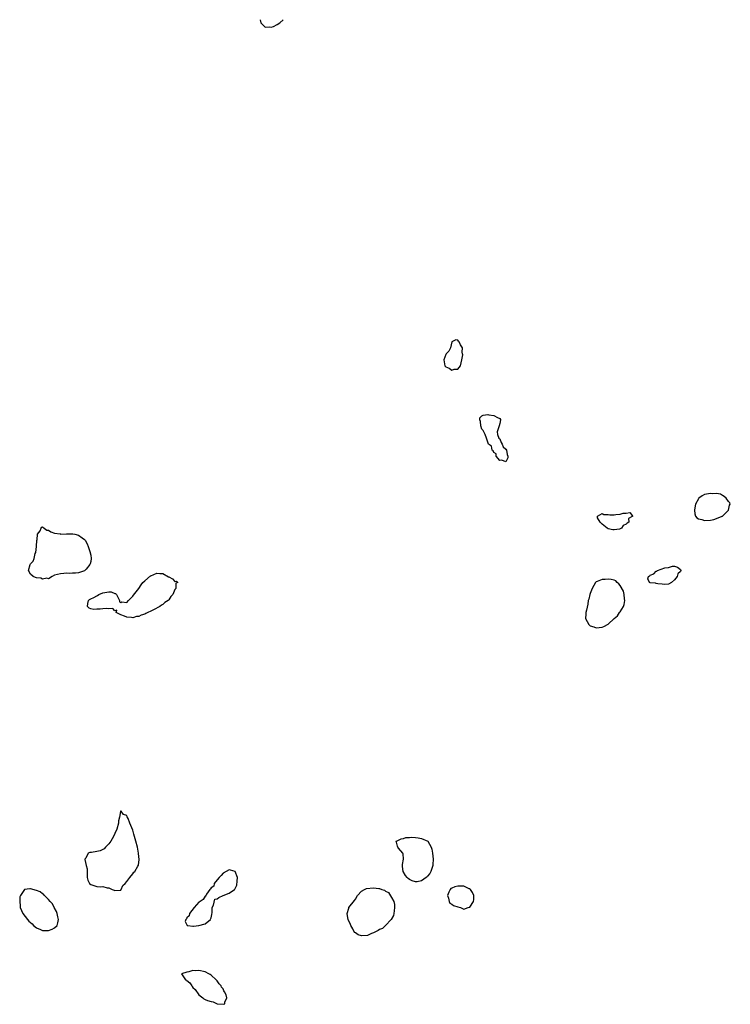
# Model space of a CAD drawing. Units: inches. Extents: x 2679000 to 2682000, y 1536461 to 1539000.
# Drawn here: x 2679335 to 2679572, y 1538673 to 1539000 of the extents above; entities that cross this region are included whole.
import ezdxf

# ---------------------------------------------------------------- set-up
doc = ezdxf.new("R2010")
doc.units = ezdxf.units.IN
doc.header["$MEASUREMENT"] = 0
doc.layers.add('LD26791536_10ft', color=41, linetype='Continuous')

msp = doc.modelspace()

# ---------------------------------------------------------------- linework, layer by layer
at = {"layer": 'LD26791536_10ft', "elevation": 8600}
msp.add_lwpolyline([(2679415.34, 1539000), (2679415.51, 1538999), (2679417, 1538997.56), (2679418.33, 1538997.67), (2679419, 1538997.49), (2679419.72, 1538997.72), (2679421, 1538998.35), (2679421.86, 1538999), (2679423, 1539000)], dxfattribs=at)
for points in [[(2679482.4, 1538887), (2679482.66, 1538888.66), (2679482.59, 1538889), (2679482.44, 1538889.56), (2679482.6, 1538891), (2679481.97, 1538891.97), (2679481.5, 1538893), (2679481.21, 1538893.21), (2679481, 1538893.49), (2679480.39, 1538893.61), (2679479, 1538892.96), (2679478.59, 1538891), (2679478.09, 1538889.91), (2679477.19, 1538889), (2679477, 1538888.77), (2679476.37, 1538887), (2679476.72, 1538885), (2679477, 1538884.68), (2679478.19, 1538884.19), (2679479, 1538883.54), (2679479.85, 1538883.85), (2679481, 1538883.88), (2679481.91, 1538885)], [(2679497, 1538853.07), (2679495.61, 1538853.61), (2679495, 1538853.48), (2679493.8, 1538855), (2679493.72, 1538855.72), (2679493, 1538856.2), (2679492.75, 1538856.75), (2679492.44, 1538857), (2679492.24, 1538858.24), (2679491.24, 1538859), (2679491, 1538859.58), (2679490.56, 1538861), (2679490.14, 1538862.14), (2679489.5, 1538863.5), (2679489, 1538863.95), (2679488.65, 1538865), (2679488.53, 1538866.53), (2679488.36, 1538867), (2679488.34, 1538867.66), (2679489, 1538868.35), (2679489.44, 1538868.56), (2679491, 1538868.79), (2679491.3, 1538868.7), (2679493, 1538868.49), (2679494.22, 1538867.78), (2679495, 1538867.46), (2679495.19, 1538867.19), (2679495.26, 1538867), (2679495, 1538865.78), (2679494.76, 1538865), (2679494.32, 1538863.68), (2679494.15, 1538863), (2679494.18, 1538862.18), (2679494.62, 1538861), (2679495, 1538860.67), (2679495.47, 1538859.47), (2679495.75, 1538859), (2679496.09, 1538858.09), (2679497, 1538857.33), (2679497.16, 1538857), (2679497.48, 1538855.48), (2679497.66, 1538855), (2679497.62, 1538854.38)], [(2679571.6, 1538839), (2679571.45, 1538839.45), (2679571, 1538839.86), (2679570.25, 1538841), (2679569.59, 1538841.59), (2679569, 1538841.86), (2679568.3, 1538842.3), (2679567, 1538842.51), (2679565.51, 1538842.49), (2679565, 1538842.59), (2679563.7, 1538842.3), (2679563, 1538842.18), (2679562.19, 1538841.81), (2679561.18, 1538841), (2679561, 1538840.8), (2679560.01, 1538839), (2679559.85, 1538837.85), (2679559.67, 1538837), (2679559.78, 1538835.78), (2679560.05, 1538835), (2679560.43, 1538834.43), (2679561, 1538834.14), (2679562.1, 1538833.9), (2679563, 1538833.56), (2679565, 1538833.72), (2679566.09, 1538833.91), (2679567, 1538834.25), (2679568.92, 1538835), (2679569, 1538835.06), (2679570.96, 1538837), (2679571.37, 1538838.63)], [(2679539, 1538834.88), (2679537.76, 1538834.24), (2679537.82, 1538833), (2679537.3, 1538832.7), (2679537, 1538832.33), (2679536.03, 1538831.97), (2679535.41, 1538831), (2679535, 1538830.82), (2679534.74, 1538830.74), (2679533, 1538830.5), (2679532.52, 1538830.52), (2679531, 1538830.87), (2679530.62, 1538831), (2679529, 1538832.35), (2679528.3, 1538833), (2679527.5, 1538834.5), (2679527.4, 1538835), (2679529, 1538835.93), (2679529.6, 1538835.6), (2679531, 1538835.62), (2679531.52, 1538835.52), (2679533, 1538835.45), (2679533.53, 1538835.53), (2679535, 1538835.65), (2679535.97, 1538835.97), (2679537, 1538836.02), (2679538.22, 1538836.22), (2679539, 1538835.27), (2679539.09, 1538835.09), (2679539.08, 1538835), (2679539.04, 1538834.96)], [(2679346.17, 1538815), (2679345, 1538814.25), (2679344.41, 1538814.41), (2679343, 1538814.04), (2679342.38, 1538814.38), (2679341, 1538814.49), (2679340.69, 1538814.69), (2679339.86, 1538815), (2679339, 1538815.75), (2679338.28, 1538817), (2679338.9, 1538819), (2679339, 1538819.15), (2679339.87, 1538820.13), (2679340.17, 1538821), (2679340.59, 1538822.6), (2679340.75, 1538823), (2679340.99, 1538825), (2679341.13, 1538827), (2679341.21, 1538827.21), (2679341.38, 1538829), (2679342.2, 1538830.2), (2679342.49, 1538831), (2679342.68, 1538831.32), (2679343, 1538831.46), (2679343.53, 1538831), (2679344.39, 1538830.39), (2679345, 1538830.37), (2679345.78, 1538829.78), (2679347, 1538829.37), (2679348.85, 1538829.15), (2679349, 1538829.11), (2679349.1, 1538829.1), (2679351, 1538829.16), (2679353.11, 1538829.11), (2679353.74, 1538829), (2679355, 1538828.74), (2679356.12, 1538827.88), (2679357, 1538827.28), (2679357.19, 1538827), (2679357.81, 1538825.81), (2679358.13, 1538825), (2679358.86, 1538823), (2679358.86, 1538822.86), (2679359, 1538822.1), (2679359.16, 1538821), (2679359, 1538819.98), (2679358.84, 1538819.16), (2679358.76, 1538819), (2679357.47, 1538817.47), (2679357.05, 1538816.95), (2679357, 1538816.91), (2679355.63, 1538816.37), (2679355, 1538816.16), (2679353.92, 1538816.08), (2679353, 1538816.05), (2679351.97, 1538816.03), (2679351, 1538816.04), (2679350.04, 1538815.96), (2679349, 1538815.9), (2679347, 1538815.37)], [(2679555, 1538816.65), (2679554.12, 1538815.88), (2679553.96, 1538815), (2679553, 1538813.83), (2679552.05, 1538813), (2679551, 1538812.38), (2679549.71, 1538812.29), (2679549, 1538812.38), (2679547.47, 1538812.53), (2679547, 1538812.66), (2679546.72, 1538812.72), (2679545, 1538812.93), (2679544.76, 1538813), (2679544.22, 1538814.22), (2679544.4, 1538815), (2679544.8, 1538815.2), (2679545, 1538815.38), (2679546.16, 1538815.83), (2679547, 1538816.78), (2679547.2, 1538816.8), (2679547.43, 1538817), (2679549.83, 1538817.83), (2679551, 1538817.98), (2679552.39, 1538818.39), (2679553, 1538818.43), (2679554.06, 1538818.06), (2679555, 1538817.32), (2679555.13, 1538817)], [(2679360.01, 1538807.99), (2679361, 1538808.6), (2679361.32, 1538808.68), (2679361.74, 1538809), (2679363, 1538809.56), (2679363.71, 1538809.71), (2679365, 1538809.9), (2679365.83, 1538809.83), (2679367, 1538809.35), (2679367.28, 1538809.28), (2679367.54, 1538809), (2679368.16, 1538807.84), (2679368.63, 1538807), (2679368.56, 1538806.56), (2679369, 1538806.38), (2679369.4, 1538806.6), (2679371, 1538806.34), (2679371.53, 1538807), (2679373, 1538808.4), (2679373.22, 1538808.78), (2679375, 1538810.96), (2679375.74, 1538812.26), (2679376.38, 1538813), (2679377, 1538813.59), (2679378.85, 1538815.15), (2679379, 1538815.23), (2679381, 1538816.1), (2679382, 1538816), (2679383, 1538816.02), (2679384.9, 1538814.9), (2679385, 1538814.82), (2679386.23, 1538814.23), (2679387, 1538813.36), (2679387.48, 1538813.48), (2679387.96, 1538813), (2679387.25, 1538812.75), (2679387.29, 1538811), (2679387, 1538810.61), (2679386.32, 1538809), (2679385.69, 1538808.31), (2679385, 1538807.27), (2679384.85, 1538807.15), (2679384.75, 1538807), (2679383.69, 1538806.31), (2679383, 1538805.68), (2679382.54, 1538805.46), (2679381.98, 1538805), (2679379.89, 1538803.89), (2679379, 1538803.48), (2679378.05, 1538803), (2679377.33, 1538802.67), (2679377, 1538802.46), (2679375.83, 1538802.17), (2679375, 1538801.66), (2679374.28, 1538801.72), (2679373, 1538801.27), (2679372.62, 1538801.38), (2679371, 1538801.49), (2679370.25, 1538801.75), (2679369, 1538802.26), (2679367.52, 1538803), (2679367.74, 1538803.74), (2679367, 1538803.53), (2679366.35, 1538804.35), (2679365, 1538804.21), (2679364.35, 1538804.35), (2679363, 1538804.27), (2679362.16, 1538804.16), (2679361, 1538804.14), (2679360, 1538804), (2679359, 1538804.21), (2679358.47, 1538804.47), (2679357.9, 1538805), (2679358.04, 1538805.96), (2679358.25, 1538807), (2679358.63, 1538807.37), (2679359, 1538807.51)], [(2679523.75, 1538803.75), (2679523.62, 1538803), (2679523.59, 1538802.41), (2679523.47, 1538801), (2679524.01, 1538800.01), (2679524.52, 1538799), (2679525, 1538798.56), (2679526.22, 1538798.22), (2679527, 1538797.87), (2679528.01, 1538797.99), (2679529, 1538798.16), (2679529.6, 1538798.4), (2679531, 1538799.16), (2679533.02, 1538801), (2679534.09, 1538801.91), (2679534.79, 1538803), (2679535, 1538803.25), (2679536.04, 1538805), (2679536.28, 1538805.72), (2679536.5, 1538807), (2679536.41, 1538807.59), (2679536.32, 1538809), (2679536.14, 1538810.14), (2679535, 1538811.98), (2679534.59, 1538812.59), (2679534.02, 1538813), (2679533.53, 1538813.53), (2679533, 1538813.73), (2679532.02, 1538814.02), (2679531, 1538814.11), (2679530.01, 1538814.01), (2679529, 1538813.97), (2679527.29, 1538813.29), (2679527, 1538813.22), (2679526.78, 1538813), (2679525.63, 1538811), (2679525, 1538809.36), (2679524.88, 1538809), (2679524.54, 1538807.46), (2679524.4, 1538807), (2679524.22, 1538805.78)], [(2679358.2, 1538723), (2679357.34, 1538721.34), (2679357.09, 1538721), (2679357.08, 1538720.92), (2679357.54, 1538719), (2679357.8, 1538717.8), (2679357.8, 1538716.2), (2679357.86, 1538715), (2679358.1, 1538714.1), (2679358.56, 1538713), (2679359, 1538712.58), (2679361, 1538712), (2679362.13, 1538711.87), (2679363, 1538711.92), (2679364.52, 1538711.48), (2679365, 1538711.51), (2679366.17, 1538711), (2679366.78, 1538710.78), (2679367, 1538710.59), (2679368.8, 1538710.8), (2679369, 1538710.77), (2679369.16, 1538711), (2679369.74, 1538712.26), (2679370.46, 1538713), (2679371, 1538713.61), (2679371.96, 1538715), (2679373, 1538716.15), (2679373.32, 1538716.68), (2679373.72, 1538717), (2679374.71, 1538718.71), (2679374.9, 1538719.1), (2679375.08, 1538720.92), (2679374.93, 1538722.93), (2679374.94, 1538723.06), (2679374.59, 1538725), (2679374.06, 1538727), (2679373.39, 1538729.39), (2679373, 1538730.72), (2679372.04, 1538733), (2679371.42, 1538734.58), (2679371.16, 1538735.16), (2679371, 1538735.57), (2679369.87, 1538735.87), (2679369.16, 1538737), (2679369, 1538737.16), (2679368.92, 1538737), (2679368.94, 1538736.94), (2679368.54, 1538735), (2679368.25, 1538733.75), (2679368.22, 1538733), (2679367.66, 1538731), (2679367, 1538729.53), (2679366.79, 1538729), (2679366.18, 1538727.82), (2679365.69, 1538727), (2679365, 1538726.1), (2679363.92, 1538725), (2679363.48, 1538724.52), (2679363, 1538724.21), (2679362.13, 1538723.87), (2679361, 1538723.56), (2679359.32, 1538723.32), (2679358.74, 1538723.26)], [(2679461, 1538725.33), (2679460.68, 1538726.68), (2679460.52, 1538727), (2679460.83, 1538727.17), (2679462.22, 1538727.78), (2679463, 1538727.97), (2679463.75, 1538728.25), (2679465, 1538728.27), (2679465.61, 1538728.39), (2679467, 1538728.2), (2679467.86, 1538728.14), (2679469, 1538727.88), (2679471.05, 1538727.05), (2679472.18, 1538725), (2679472.36, 1538724.36), (2679472.63, 1538723), (2679472.87, 1538721), (2679472.71, 1538719.29), (2679472.71, 1538719), (2679472.57, 1538718.57), (2679472.03, 1538717), (2679471.68, 1538716.32), (2679471, 1538715.37), (2679470.79, 1538715.21), (2679470.56, 1538715), (2679469, 1538713.86), (2679467.51, 1538713.51), (2679467, 1538713.49), (2679465.8, 1538713.8), (2679465, 1538714.35), (2679464.58, 1538714.58), (2679464.23, 1538715), (2679463.62, 1538715.62), (2679462.81, 1538717), (2679462.64, 1538718.64), (2679462.67, 1538719.33), (2679462.96, 1538721), (2679462.81, 1538722.81), (2679462.71, 1538723), (2679461.27, 1538724.73), (2679461.07, 1538725), (2679461.08, 1538725.08)], [(2679407, 1538717), (2679405.45, 1538717.45), (2679405, 1538717.5), (2679404.02, 1538717), (2679403, 1538716.41), (2679402.36, 1538715.64), (2679401.66, 1538715), (2679401, 1538714.19), (2679400.1, 1538713), (2679399.89, 1538712.11), (2679399, 1538711.5), (2679398.82, 1538711.18), (2679398.64, 1538711), (2679397.45, 1538709.45), (2679397.22, 1538709), (2679397.29, 1538708.71), (2679397, 1538708.79), (2679396.39, 1538707.61), (2679395.37, 1538707), (2679395, 1538706.71), (2679393.39, 1538705), (2679391.81, 1538703), (2679391.73, 1538702.27), (2679391, 1538701.55), (2679390.82, 1538701.18), (2679390.61, 1538701), (2679390.37, 1538700.37), (2679391, 1538699.19), (2679391.04, 1538699.04), (2679391.27, 1538699), (2679393, 1538698.78), (2679393.18, 1538698.82), (2679395, 1538698.97), (2679397, 1538699.52), (2679398.8, 1538701), (2679398.87, 1538701.13), (2679399, 1538701.53), (2679399.28, 1538702.72), (2679399.38, 1538703.38), (2679399.4, 1538705), (2679399.81, 1538705.81), (2679400.24, 1538707.76), (2679401, 1538707.86), (2679401.65, 1538708.35), (2679403, 1538709), (2679405, 1538709.79), (2679406.75, 1538711), (2679406.87, 1538711.13), (2679407, 1538711.34), (2679407.55, 1538712.45), (2679407.72, 1538713.72), (2679407.85, 1538715)], [(2679342.3, 1538697.7), (2679343, 1538697.39), (2679344.67, 1538697.33), (2679345, 1538697.35), (2679346.25, 1538697.75), (2679347, 1538698.25), (2679347.81, 1538699), (2679348.13, 1538699.87), (2679348.31, 1538701), (2679348.07, 1538701.93), (2679347.83, 1538703), (2679347.65, 1538703.65), (2679346.84, 1538705), (2679346.26, 1538706.26), (2679345.53, 1538707), (2679345, 1538707.66), (2679343.69, 1538709), (2679343.37, 1538709.37), (2679343, 1538709.53), (2679342.2, 1538710.2), (2679341, 1538710.69), (2679339, 1538711.18), (2679338.78, 1538711.22), (2679337, 1538710.95), (2679335.63, 1538709), (2679335.43, 1538708.57), (2679335.41, 1538707), (2679335.57, 1538705.57), (2679335.6, 1538705), (2679336, 1538704), (2679336.49, 1538703), (2679338.01, 1538701), (2679338.48, 1538700.48), (2679339, 1538699.98), (2679339.52, 1538699.52), (2679340.02, 1538699), (2679341, 1538698.26)], [(2679446.67, 1538707.33), (2679447, 1538707.79), (2679447.74, 1538709), (2679449, 1538710.43), (2679450.05, 1538711), (2679450.68, 1538711.32), (2679453, 1538711.52), (2679454.74, 1538711.26), (2679455, 1538711.3), (2679455.82, 1538711), (2679456.71, 1538710.71), (2679457, 1538710.43), (2679458.03, 1538710.03), (2679459, 1538708.37), (2679459.72, 1538707), (2679460, 1538706), (2679460.01, 1538705), (2679459.88, 1538703.88), (2679459.81, 1538703), (2679459.65, 1538702.35), (2679458.91, 1538701), (2679457.02, 1538698.98), (2679455.94, 1538698.06), (2679455, 1538697.68), (2679454.6, 1538697.4), (2679453, 1538696.55), (2679452.31, 1538696.31), (2679451, 1538695.74), (2679449, 1538695.56), (2679447.91, 1538695.91), (2679447, 1538696.52), (2679446.73, 1538696.73), (2679446.11, 1538697.89), (2679445.44, 1538699), (2679445.33, 1538699.33), (2679444.62, 1538701), (2679444.48, 1538701.52), (2679444.23, 1538703), (2679444.77, 1538704.77), (2679444.8, 1538705)], [(2679485.93, 1538709.93), (2679485.2, 1538711), (2679485, 1538711.16), (2679484.75, 1538711.25), (2679483, 1538712.04), (2679481, 1538712.12), (2679480.09, 1538711.91), (2679479, 1538711.4), (2679478.71, 1538711.29), (2679478.46, 1538711), (2679478.06, 1538710.06), (2679477.55, 1538709), (2679477.94, 1538708.06), (2679478.12, 1538707), (2679478.41, 1538706.41), (2679479, 1538706.13), (2679479.63, 1538705.63), (2679481, 1538705.18), (2679481.89, 1538705), (2679483, 1538704.43), (2679484.5, 1538705), (2679485, 1538705.12), (2679486.25, 1538707), (2679486.37, 1538707.63), (2679486.39, 1538709)], [(2679396.23, 1538675), (2679396.64, 1538674.64), (2679397, 1538674.47), (2679397.87, 1538674.13), (2679399, 1538673.72), (2679399.66, 1538673.66), (2679401, 1538673.01), (2679403, 1538672.82), (2679403.61, 1538673), (2679403.55, 1538673.55), (2679404.22, 1538675), (2679404, 1538676), (2679403.52, 1538677), (2679403.28, 1538677.28), (2679403, 1538677.97), (2679402.51, 1538678.51), (2679402.36, 1538679), (2679401.67, 1538679.67), (2679401, 1538680.67), (2679400.83, 1538680.83), (2679400.75, 1538681), (2679399, 1538682.46), (2679398.68, 1538682.68), (2679398.3, 1538683), (2679397, 1538683.59), (2679395, 1538684.07), (2679393.97, 1538683.97), (2679393, 1538684.02), (2679391.61, 1538683.61), (2679391, 1538683.55), (2679389.22, 1538683), (2679389.37, 1538682.63), (2679390.53, 1538681), (2679390.85, 1538680.85), (2679391, 1538680.71), (2679392.01, 1538680.01), (2679392.6, 1538679), (2679392.78, 1538678.78), (2679393, 1538678.46), (2679393.73, 1538677.73), (2679395, 1538675.94)]]:
    msp.add_lwpolyline(points, close=True, dxfattribs=at)

doc.saveas('drawing.dxf')
